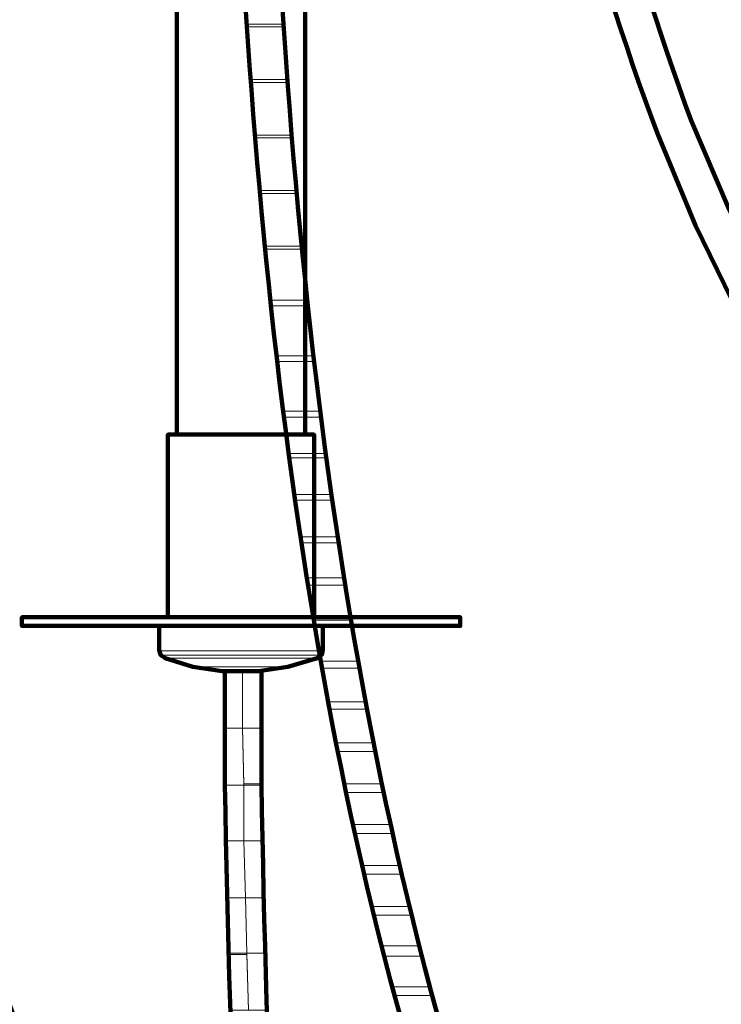
# Model space of a CAD drawing. Units: inches. Extents: x -14.4 to 25.1, y -31.6 to 23.9.
# Drawn here: x -5.2 to -0.4, y -16.6 to -9.9 of the extents above; entities that cross this region are included whole.
import ezdxf

# ---------------------------------------------------------------- set-up
doc = ezdxf.new("R2010")
doc.units = ezdxf.units.IN
doc.header["$MEASUREMENT"] = 0
doc.layers.add('Layer 1', color=7, linetype='Continuous')

# ---------------------------------------------------------------- blocks, each defined once
blk = doc.blocks.new('block 9')
at = {"layer": 'Layer 1', "lineweight": 0}
for points in [[(-4.1615, -7.3105), (-4.1615, -12.6905), (-3.2815, -12.6905)], [(-4.1615, -7.3105), (-3.2815, -7.3105), (-3.2815, -12.6905)], [(-3.7115, -9.5106), (-3.6816, -9.8806), (-3.4316, -9.8806)], [(-3.7115, -9.5106), (-3.4615, -9.5106), (-3.4316, -9.8806)], [(-3.6816, -9.8806), (-3.6816, -9.9006), (-3.4316, -9.9006)], [(-3.6816, -9.8806), (-3.4316, -9.8806), (-3.4316, -9.9006)], [(-3.6816, -9.9006), (-3.6514, -10.2605), (-3.4014, -10.2605)], [(-3.6816, -9.9006), (-3.4316, -9.9006), (-3.4014, -10.2605)], [(-3.6514, -10.2605), (-3.6514, -10.2805), (-3.4014, -10.2805)], [(-3.6514, -10.2605), (-3.4014, -10.2605), (-3.4014, -10.2805)], [(-3.6514, -10.2805), (-3.6215, -10.6405), (-3.3716, -10.6405)], [(-3.6514, -10.2805), (-3.4014, -10.2805), (-3.3716, -10.6405)], [(-3.6215, -10.6405), (-3.6215, -10.6604), (-3.3716, -10.6604)], [(-3.6215, -10.6405), (-3.3716, -10.6405), (-3.3716, -10.6604)], [(-3.6215, -10.6604), (-3.5915, -11.0204), (-3.3415, -11.0204)], [(-3.6215, -10.6604), (-3.3716, -10.6604), (-3.3415, -11.0204)], [(-3.5915, -11.0204), (-3.5915, -11.0406), (-3.3415, -11.0406)], [(-3.5915, -11.0204), (-3.3415, -11.0204), (-3.3415, -11.0406)], [(-3.5915, -11.0406), (-3.5514, -11.4007), (-3.3014, -11.4007)], [(-3.5915, -11.0406), (-3.3415, -11.0406), (-3.3014, -11.4007)], [(-3.5514, -11.4007), (-3.5514, -11.4205), (-3.3014, -11.4205)], [(-3.5514, -11.4007), (-3.3014, -11.4007), (-3.3014, -11.4205)], [(-3.5514, -11.4205), (-3.5114, -11.7705), (-3.2614, -11.7705)], [(-3.5514, -11.4205), (-3.3014, -11.4205), (-3.2614, -11.7705)], [(-3.5114, -11.7705), (-3.5114, -11.8103), (-3.2614, -11.8103)], [(-3.5114, -11.7705), (-3.2614, -11.7705), (-3.2614, -11.8103)], [(-3.5114, -11.8103), (-3.4714, -12.1506), (-3.2215, -12.1506)], [(-3.5114, -11.8103), (-3.2614, -11.8103), (-3.2215, -12.1506)], [(-3.4714, -12.1506), (-3.4714, -12.1905), (-3.2215, -12.1905)], [(-3.4714, -12.1506), (-3.2215, -12.1506), (-3.2215, -12.1905)], [(-3.4714, -12.1905), (-3.4316, -12.5305), (-3.1715, -12.5305)], [(-3.4714, -12.1905), (-3.2215, -12.1905), (-3.1715, -12.5305)], [(-3.4316, -12.5305), (-3.4214, -12.5705), (-3.1715, -12.5705)], [(-3.4316, -12.5305), (-3.1715, -12.5305), (-3.1715, -12.5705)], [(-3.4214, -12.5705), (-3.3914, -12.8206), (-3.1414, -12.8206)], [(-3.4214, -12.5705), (-3.1715, -12.5705), (-3.1414, -12.8206)], [(-4.2214, -12.6905), (-4.2214, -13.9405), (-3.2215, -13.9405)], [(-4.2214, -12.6905), (-3.2215, -12.6905), (-3.2215, -13.9405)], [(-3.3914, -12.8206), (-3.3914, -12.8504), (-3.1314, -12.8504)], [(-3.3914, -12.8206), (-3.1414, -12.8206), (-3.1314, -12.8504)], [(-3.3914, -12.8504), (-3.3514, -13.1005), (-3.1014, -13.1005)], [(-3.3914, -12.8504), (-3.1314, -12.8504), (-3.1014, -13.1005)], [(-3.3514, -13.1005), (-3.3514, -13.1406), (-3.0915, -13.1406)], [(-3.3514, -13.1005), (-3.1014, -13.1005), (-3.0915, -13.1406)], [(-3.3514, -13.1406), (-3.3114, -13.3906), (-3.0615, -13.3906)], [(-3.3514, -13.1406), (-3.0915, -13.1406), (-3.0615, -13.3906)], [(-3.3114, -13.3906), (-3.3114, -13.4306), (-3.0514, -13.4306)], [(-3.3114, -13.3906), (-3.0615, -13.3906), (-3.0514, -13.4306)], [(-3.3114, -13.4306), (-3.2713, -13.6705), (-3.0214, -13.6705)], [(-3.3114, -13.4306), (-3.0514, -13.4306), (-3.0214, -13.6705)], [(-3.2713, -13.6705), (-3.2614, -13.7207), (-3.0115, -13.7207)], [(-3.2713, -13.6705), (-3.0214, -13.6705), (-3.0115, -13.7207)], [(-3.2614, -13.7207), (-3.2215, -13.9606), (-2.9715, -13.9606)], [(-3.2614, -13.7207), (-3.0115, -13.7207), (-2.9715, -13.9606)], [(-5.2213, -13.9405), (-5.2213, -14.0007), (-2.2214, -14.0007)], [(-5.2213, -13.9405), (-2.2214, -13.9405), (-2.2214, -14.0007)], [(-4.2815, -14.0007), (-4.2815, -14.1705), (-3.1616, -14.1705)], [(-4.2815, -14.0007), (-3.1616, -14.0007), (-3.1616, -14.1705)], [(-3.2215, -13.9606), (-3.2215, -14.0007), (-2.9615, -14.0007)], [(-3.2215, -13.9606), (-2.9715, -13.9606), (-2.9615, -14.0007)], [(-3.2215, -14.0007), (-3.1715, -14.2405), (-2.9214, -14.2405)], [(-3.2215, -14.0007), (-2.9615, -14.0007), (-2.9214, -14.2405)], [(-4.2815, -14.1705), (-4.2714, -14.2004), (-3.1715, -14.2004)], [(-4.2815, -14.1705), (-3.1616, -14.1705), (-3.1715, -14.2004)], [(-4.2714, -14.2004), (-4.2415, -14.2207), (-3.2013, -14.2207)], [(-4.2714, -14.2004), (-3.1715, -14.2004), (-3.2013, -14.2207)], [(-4.2415, -14.2207), (-4.0515, -14.2806), (-3.4014, -14.2806)], [(-4.2415, -14.2207), (-3.2013, -14.2207), (-3.4014, -14.2806)], [(-4.0515, -14.2806), (-3.8514, -14.3105), (-3.6014, -14.3105)], [(-4.0515, -14.2806), (-3.4014, -14.2806), (-3.6014, -14.3105)], [(-3.1715, -14.2405), (-3.1715, -14.2905), (-2.9116, -14.2905)], [(-3.1715, -14.2405), (-2.9214, -14.2405), (-2.9116, -14.2905)], [(-3.8315, -14.3105), (-3.8315, -14.7005), (-3.7115, -14.7005)], [(-3.8315, -14.3105), (-3.7115, -14.3105), (-3.7115, -14.7005)], [(-3.7115, -14.3105), (-3.7115, -14.7005), (-3.5813, -14.7005)], [(-3.7115, -14.3105), (-3.5813, -14.3105), (-3.5813, -14.7005)], [(-3.1715, -14.2905), (-3.1215, -14.5204), (-2.8715, -14.5204)], [(-3.1715, -14.2905), (-2.9116, -14.2905), (-2.8715, -14.5204)], [(-3.1215, -14.5204), (-3.1113, -14.5704), (-2.8614, -14.5704)], [(-3.1215, -14.5204), (-2.8715, -14.5204), (-2.8614, -14.5704)], [(-3.1113, -14.5704), (-3.0715, -14.8005), (-2.8115, -14.8005)], [(-3.1113, -14.5704), (-2.8614, -14.5704), (-2.8115, -14.8005)], [(-3.8315, -14.7005), (-3.7115, -14.7005)], [(-3.8315, -14.7005), (-3.7115, -14.7005)], [(-3.8315, -14.7005), (-3.8315, -15.0906), (-3.7013, -15.0906)], [(-3.8315, -14.7005), (-3.7115, -14.7005), (-3.7013, -15.0906)], [(-3.7115, -14.7005), (-3.5813, -14.7005)], [(-3.7115, -14.7005), (-3.5813, -14.7005)], [(-3.7115, -14.7005), (-3.7013, -15.0806), (-3.5813, -15.0806)], [(-3.7115, -14.7005), (-3.5813, -14.7005), (-3.5813, -15.0806)], [(-3.0715, -14.8005), (-3.0615, -14.8606), (-2.8015, -14.8606)], [(-3.0715, -14.8005), (-2.8115, -14.8005), (-2.8015, -14.8606)], [(-3.0615, -14.8606), (-3.0115, -15.0806), (-2.7615, -15.0806)], [(-3.0615, -14.8606), (-2.8015, -14.8606), (-2.7615, -15.0806)], [(-3.8315, -15.0906), (-3.7013, -15.0906)], [(-3.8315, -15.0906), (-3.7013, -15.0906)], [(-3.8315, -15.0906), (-3.8215, -15.4706), (-3.7013, -15.4706)], [(-3.8315, -15.0906), (-3.7013, -15.0906), (-3.7013, -15.4706)], [(-3.7013, -15.0805), (-3.7013, -15.0906), (-3.5813, -15.0906)], [(-3.7013, -15.0805), (-3.5813, -15.0805), (-3.5813, -15.0906)], [(-3.7013, -15.0906), (-3.7013, -15.4706), (-3.5715, -15.4706)], [(-3.7013, -15.0906), (-3.5813, -15.0906), (-3.5715, -15.4706)], [(-3.0115, -15.0805), (-3.0016, -15.1405), (-2.7413, -15.1405)], [(-3.0115, -15.0805), (-2.7615, -15.0805), (-2.7413, -15.1405)], [(-3.0016, -15.1405), (-2.9513, -15.3605), (-2.7014, -15.3605)], [(-3.0016, -15.1405), (-2.7413, -15.1405), (-2.7014, -15.3605)], [(-2.9513, -15.3605), (-2.9414, -15.4205), (-2.6814, -15.4205)], [(-2.9513, -15.3605), (-2.7014, -15.3605), (-2.6814, -15.4205)], [(-2.9414, -15.4205), (-2.8914, -15.6405), (-2.6314, -15.6405)], [(-2.9414, -15.4205), (-2.6814, -15.4205), (-2.6314, -15.6405)], [(-3.8215, -15.4706), (-3.7013, -15.4706)], [(-3.8215, -15.4706), (-3.7013, -15.4706)], [(-3.8215, -15.4706), (-3.8215, -15.8606), (-3.6915, -15.8606)], [(-3.8215, -15.4706), (-3.7013, -15.4706), (-3.6915, -15.8606)], [(-3.7013, -15.4706), (-3.5715, -15.4706)], [(-3.7013, -15.4706), (-3.5715, -15.4706)], [(-3.7013, -15.4706), (-3.6915, -15.8606), (-3.5715, -15.8606)], [(-3.7013, -15.4706), (-3.5715, -15.4706), (-3.5715, -15.8606)], [(-2.8914, -15.6405), (-2.8814, -15.7004), (-2.6215, -15.7004)], [(-2.8914, -15.6405), (-2.6314, -15.6405), (-2.6215, -15.7004)], [(-2.8814, -15.7004), (-2.8215, -15.9205), (-2.5715, -15.9205)], [(-2.8814, -15.7004), (-2.6215, -15.7004), (-2.5715, -15.9205)], [(-3.8215, -15.8606), (-3.6915, -15.8606)], [(-3.8215, -15.8606), (-3.6915, -15.8606)], [(-3.8215, -15.8606), (-3.8114, -16.2405), (-3.6816, -16.2405)], [(-3.8215, -15.8606), (-3.6915, -15.8606), (-3.6816, -16.2405)], [(-3.6915, -15.8606), (-3.5715, -15.8606)], [(-3.6915, -15.8606), (-3.5715, -15.8606)], [(-3.6915, -15.8606), (-3.6816, -16.2405), (-3.5614, -16.2405)], [(-3.6915, -15.8606), (-3.5715, -15.8606), (-3.5614, -16.2405)], [(-2.8215, -15.9205), (-2.8115, -15.9805), (-2.5515, -15.9805)], [(-2.8215, -15.9205), (-2.5715, -15.9205), (-2.5515, -15.9805)], [(-2.8115, -15.9805), (-2.7615, -16.1905), (-2.5016, -16.1905)], [(-2.8115, -15.9805), (-2.5515, -15.9805), (-2.5016, -16.1905)], [(-3.8114, -16.2405), (-3.8114, -16.2506), (-3.6816, -16.2506)], [(-3.8114, -16.2405), (-3.6816, -16.2405), (-3.6816, -16.2506)], [(-3.6816, -16.2405), (-3.5614, -16.2405)], [(-3.6816, -16.2405), (-3.5614, -16.2405)], [(-3.6816, -16.2405), (-3.6714, -16.6305), (-3.5514, -16.6305)], [(-3.6816, -16.2405), (-3.5614, -16.2405), (-3.5514, -16.6305)], [(-2.7615, -16.1905), (-2.7413, -16.2605), (-2.4814, -16.2605)], [(-2.7615, -16.1905), (-2.5016, -16.1905), (-2.4814, -16.2605)], [(-3.8114, -16.2506), (-3.8014, -16.6305), (-3.6714, -16.6305)], [(-3.8114, -16.2506), (-3.6816, -16.2506), (-3.6714, -16.6305)], [(-2.7413, -16.2605), (-2.6914, -16.4706), (-2.4315, -16.4706)], [(-2.7413, -16.2605), (-2.4814, -16.2605), (-2.4315, -16.4706)], [(-2.6914, -16.4706), (-2.6714, -16.5305), (-2.4115, -16.5305)], [(-2.6914, -16.4706), (-2.4315, -16.4706), (-2.4115, -16.5305)], [(-2.6714, -16.5305), (-2.6114, -16.7405), (-2.3515, -16.7405)], [(-2.6714, -16.5305), (-2.4115, -16.5305), (-2.3515, -16.7405)]]:
    blk.add_lwpolyline(points, dxfattribs=at)
at = {"layer": 'Layer 1', "color": 7, "lineweight": 140, "true_color": 0xffffff}
for points in [[(-4.1615, -12.6905), (-4.1615, -7.3105), (-3.2815, -7.3105), (-3.2815, -12.6905)], [(-4.1615, -12.6905), (-4.2214, -12.6905), (-4.2214, -13.9405)], [(-3.2815, -12.6905), (-4.1615, -12.6905)], [(-3.2215, -13.9405), (-3.2215, -12.6905), (-3.2815, -12.6905)], [(-4.2815, -14.0007), (-5.2213, -14.0007), (-5.2213, -13.9405), (-4.2214, -13.9405)], [(-4.2214, -13.9405), (-3.2215, -13.9405)], [(-3.2215, -13.9405), (-2.2214, -13.9405), (-2.2214, -14.0007), (-3.1616, -14.0007)], [(-4.2815, -14.1705), (-4.2815, -14.0007)], [(-4.2815, -14.0007), (-3.1616, -14.0007)], [(-3.1616, -14.0007), (-3.1616, -14.1705)], [(-4.2815, -14.1705), (-4.2714, -14.2004), (-4.2415, -14.2207)], [(-4.2415, -14.2207), (-4.0515, -14.2806), (-3.8514, -14.3105)], [(-3.6014, -14.3105), (-3.4014, -14.2806), (-3.2013, -14.2207)], [(-3.2013, -14.2207), (-3.1715, -14.2004), (-3.1616, -14.1705)], [(-3.6014, -14.3105), (-3.8514, -14.3105)]]:
    blk.add_lwpolyline(points, dxfattribs=at)
for points, knots in [([(-2.4614, 0.1895), (-2.4614, 0.1895), (-2.4315, -1.2806), (-2.4315, -1.2806), (-2.4315, -1.2806), (-2.3615, -2.7506), (-2.3615, -2.7506), (-2.1874, -5.4212), (-1.811, -8.1113), (-0.8715, -10.6305), (-0.8715, -10.6305), (-0.6116, -11.2605), (-0.6116, -11.2605), (-0.6116, -11.2605), (-0.3114, -11.8705), (-0.3114, -11.8705), (0.1163, -12.5924), (0.7996, -14.0185), (1.7185, -14.2207), (1.7185, -14.2207), (1.9985, -14.2905), (1.9985, -14.2905), (1.9985, -14.2905), (2.2886, -14.3105), (2.2886, -14.3105)], [0, 0, 0, 0, 1, 1, 1, 2, 2, 2, 3, 3, 3, 4, 4, 4, 5, 5, 5, 6, 6, 6, 7, 7, 7, 8, 8, 8, 8]), ([(-2.2114, 0.1895), (-2.2114, 0.1895), (-2.1815, -1.2705), (-2.1815, -1.2705), (-2.1815, -1.2705), (-2.1116, -2.7405), (-2.1116, -2.7405), (-1.9386, -5.3759), (-1.5584, -8.0514), (-0.6415, -10.5406), (-0.6415, -10.5406), (-0.3814, -11.1507), (-0.3814, -11.1507), (-0.3814, -11.1507), (-0.0915, -11.7505), (-0.0915, -11.7505), (0.3223, -12.4472), (0.9347, -13.7531), (1.7886, -13.9905), (1.7886, -13.9905), (2.0386, -14.0405), (2.0386, -14.0405), (2.0386, -14.0405), (2.2886, -14.0605), (2.2886, -14.0605)], [0, 0, 0, 0, 1, 1, 1, 2, 2, 2, 3, 3, 3, 4, 4, 4, 5, 5, 5, 6, 6, 6, 7, 7, 7, 8, 8, 8, 8]), ([(-1.4214, 0.1895), (-1.4214, 0.1895), (-1.4214, -0.2306), (-1.4214, -0.2306), (-1.4214, -0.2306), (-1.4115, -0.6507), (-1.4115, -0.6507), (-1.3446, -3.9765), (-1.0563, -7.4424), (-0.0515, -10.6305), (-0.0515, -10.6305), (0.0185, -10.8406), (0.0185, -10.8406), (0.0185, -10.8406), (0.0986, -11.0505), (0.0986, -11.0505), (0.0986, -11.0505), (0.1785, -11.2505), (0.1785, -11.2505), (0.514, -12.1167), (0.9195, -12.8657), (1.4285, -13.6406), (1.4285, -13.6406), (1.4886, -13.7005), (1.4886, -13.7005), (1.4886, -13.7005), (1.5385, -13.7704), (1.5385, -13.7704), (1.7855, -14.0315), (2.1089, -14.2375), (2.4685, -14.2905), (2.4685, -14.2905), (2.6285, -14.3105), (2.6285, -14.3105), (2.6285, -14.3105), (2.7086, -14.3105), (2.7086, -14.3105)], [0, 0, 0, 0, 1, 1, 1, 2, 2, 2, 3, 3, 3, 4, 4, 4, 5, 5, 5, 6, 6, 6, 7, 7, 7, 8, 8, 8, 9, 9, 9, 10, 10, 10, 11, 11, 11, 12, 12, 12, 12]), ([(-1.1714, 0.1895), (-1.1714, 0.1895), (-1.1714, -0.2306), (-1.1714, -0.2306), (-1.1714, -0.2306), (-1.1614, -0.6507), (-1.1614, -0.6507), (-1.0953, -3.9186), (-0.8091, -7.4192), (0.1886, -10.5505), (0.1886, -10.5505), (0.2586, -10.7505), (0.2586, -10.7505), (0.2586, -10.7505), (0.3286, -10.9606), (0.3286, -10.9606), (0.7098, -11.7658), (1.4537, -14.0103), (2.5685, -14.0505), (2.5685, -14.0505), (2.6387, -14.0605), (2.6387, -14.0605), (2.6387, -14.0605), (2.7086, -14.0605), (2.7086, -14.0605)], [0, 0, 0, 0, 1, 1, 1, 2, 2, 2, 3, 3, 3, 4, 4, 4, 5, 5, 5, 6, 6, 6, 7, 7, 7, 8, 8, 8, 8]), ([(-7.1415, -6.4406), (-7.1415, -6.4406), (-7.1415, -6.8206), (-7.1415, -6.8206), (-7.1415, -6.8206), (-7.1314, -7.2105), (-7.1314, -7.2105), (-7.0037, -10.721), (-6.5536, -14.4492), (-5.1214, -17.6905), (-5.1214, -17.6905), (-5.0314, -17.8805), (-5.0314, -17.8805), (-5.0314, -17.8805), (-4.9315, -18.0807), (-4.9315, -18.0807), (-4.9315, -18.0807), (-4.8314, -18.2704), (-4.8314, -18.2704), (-4.3289, -19.2096), (-3.7463, -20.0099), (-3.0115, -20.7805), (-3.0115, -20.7805), (-2.8515, -20.9205), (-2.8515, -20.9205), (-2.4516, -21.2737), (-1.9446, -21.4709), (-1.4214, -21.5506), (-1.4214, -21.5506), (-1.3113, -21.5604), (-1.3113, -21.5604), (-1.3113, -21.5604), (-1.1014, -21.5604), (-1.1014, -21.5604)], [0, 0, 0, 0, 1, 1, 1, 2, 2, 2, 3, 3, 3, 4, 4, 4, 5, 5, 5, 6, 6, 6, 7, 7, 7, 8, 8, 8, 9, 9, 9, 10, 10, 10, 11, 11, 11, 11]), ([(-6.9013, -6.4406), (-6.9013, -6.4406), (-6.8914, -6.8206), (-6.8914, -6.8206), (-6.8914, -6.8206), (-6.8914, -7.2004), (-6.8914, -7.2004), (-6.763, -10.6503), (-6.3205, -14.3979), (-4.9015, -17.5807), (-4.9015, -17.5807), (-4.7213, -17.9605), (-4.7213, -17.9605), (-4.7213, -17.9605), (-4.6214, -18.1506), (-4.6214, -18.1506), (-4.1516, -19.0191), (-3.5941, -19.8151), (-2.9116, -20.5305), (-2.9116, -20.5305), (-2.7714, -20.6705), (-2.7714, -20.6705), (-2.3429, -21.0424), (-1.9663, -21.2024), (-1.4115, -21.3004), (-1.4115, -21.3004), (-1.3015, -21.3104), (-1.3015, -21.3104), (-1.3015, -21.3104), (-1.1014, -21.3104), (-1.1014, -21.3104)], [0, 0, 0, 0, 1, 1, 1, 2, 2, 2, 3, 3, 3, 4, 4, 4, 5, 5, 5, 6, 6, 6, 7, 7, 7, 8, 8, 8, 9, 9, 9, 10, 10, 10, 10]), ([(-3.8114, -6.4406), (-3.8114, -6.4406), (-3.8114, -6.8206), (-3.8114, -6.8206), (-3.8114, -6.8206), (-3.8014, -7.2105), (-3.8014, -7.2105), (-3.7113, -10.6424), (-3.41, -14.3909), (-2.3314, -17.6706), (-2.3314, -17.6706), (-2.2713, -17.8706), (-2.2713, -17.8706), (-2.2713, -17.8706), (-2.2014, -18.0604), (-2.2014, -18.0604), (-2.2014, -18.0604), (-2.1214, -18.2505), (-2.1214, -18.2505), (-1.8049, -19.098), (-1.3675, -19.9371), (-0.8513, -20.6806), (-0.8513, -20.6806), (-0.8014, -20.7605), (-0.8014, -20.7605), (-0.8014, -20.7605), (-0.7514, -20.8306), (-0.7514, -20.8306), (-0.4787, -21.1875), (-0.0735, -21.4447), (0.3686, -21.5304), (0.3686, -21.5304), (0.4587, -21.5506), (0.4587, -21.5506), (0.4587, -21.5506), (0.5487, -21.5604), (0.5487, -21.5604), (0.5487, -21.5604), (0.6385, -21.5604), (0.6385, -21.5604)], [0, 0, 0, 0, 1, 1, 1, 2, 2, 2, 3, 3, 3, 4, 4, 4, 5, 5, 5, 6, 6, 6, 7, 7, 7, 8, 8, 8, 9, 9, 9, 10, 10, 10, 11, 11, 11, 12, 12, 12, 13, 13, 13, 13]), ([(-3.5614, -6.4307), (-3.5614, -6.4307), (-3.5614, -6.8206), (-3.5614, -6.8206), (-3.5614, -6.8206), (-3.5514, -7.2004), (-3.5514, -7.2004), (-3.4618, -10.6399), (-3.1587, -14.2978), (-2.1015, -17.5904), (-2.1015, -17.5904), (-1.9615, -17.9705), (-1.9615, -17.9705), (-1.5593, -18.905), (-0.7345, -21.2004), (0.4984, -21.3104), (0.4984, -21.3104), (0.6385, -21.3104), (0.6385, -21.3104)], [0, 0, 0, 0, 1, 1, 1, 2, 2, 2, 3, 3, 3, 4, 4, 4, 5, 5, 5, 6, 6, 6, 6]), ([(-12.9615, -14.3105), (-12.9615, -14.3105), (-12.9414, -15.4806), (-12.9414, -15.4806), (-12.9414, -15.4806), (-12.8813, -16.6405), (-12.8813, -16.6405), (-12.6444, -20.0419), (-12.0349, -23.3853), (-10.5315, -26.4706), (-10.5315, -26.4706), (-10.1914, -27.1204), (-10.1914, -27.1204), (-10.1914, -27.1204), (-9.8215, -27.7504), (-9.8215, -27.7504), (-8.7142, -29.3272), (-7.3858, -31.1332), (-5.3616, -31.5005), (-5.3616, -31.5005), (-4.9713, -31.5505), (-4.9713, -31.5505), (-4.9713, -31.5505), (-4.5815, -31.5706), (-4.5815, -31.5706)], [0, 0, 0, 0, 1, 1, 1, 2, 2, 2, 3, 3, 3, 4, 4, 4, 5, 5, 5, 6, 6, 6, 7, 7, 7, 8, 8, 8, 8]), ([(-12.7115, -14.3105), (-12.7115, -14.3105), (-12.6914, -15.4706), (-12.6914, -15.4706), (-12.6914, -15.4706), (-12.6314, -16.6206), (-12.6314, -16.6206), (-12.3947, -19.969), (-11.8028, -23.3285), (-10.3014, -26.3606), (-10.3014, -26.3606), (-9.9815, -27.0005), (-9.9815, -27.0005), (-9.9815, -27.0005), (-9.6116, -27.6106), (-9.6116, -27.6106), (-8.756, -28.9337), (-7.105, -30.9781), (-5.4215, -31.2305), (-5.4215, -31.2305), (-5.0015, -31.2906), (-5.0015, -31.2906), (-5.0015, -31.2906), (-4.5815, -31.3206), (-4.5815, -31.3206)], [0, 0, 0, 0, 1, 1, 1, 2, 2, 2, 3, 3, 3, 4, 4, 4, 5, 5, 5, 6, 6, 6, 7, 7, 7, 8, 8, 8, 8]), ([(-10.5114, -14.3105), (-10.5114, -14.3105), (-10.5114, -15.0906), (-10.5114, -15.0906), (-10.3905, -19.1448), (-9.8664, -23.37), (-8.1314, -27.0806), (-8.1314, -27.0806), (-8.0414, -27.2804), (-8.0414, -27.2804), (-8.0414, -27.2804), (-7.9316, -27.4905), (-7.9316, -27.4905), (-6.9844, -29.133), (-5.6067, -31.4218), (-3.4815, -31.5604), (-3.4815, -31.5604), (-3.3613, -31.5604), (-3.3613, -31.5604), (-3.3613, -31.5604), (-3.2413, -31.5706), (-3.2413, -31.5706)], [0, 0, 0, 0, 1, 1, 1, 2, 2, 2, 3, 3, 3, 4, 4, 4, 5, 5, 5, 6, 6, 6, 7, 7, 7, 7]), ([(-10.2614, -14.3105), (-10.2614, -14.3105), (-10.2614, -15.0806), (-10.2614, -15.0806), (-10.1445, -19.106), (-9.6245, -23.2827), (-7.9114, -26.9706), (-7.9114, -26.9706), (-7.7114, -27.3704), (-7.7114, -27.3704), (-7.7114, -27.3704), (-7.6112, -27.5604), (-7.6112, -27.5604), (-7.055, -28.5825), (-6.3791, -29.4928), (-5.5614, -30.3205), (-5.5614, -30.3205), (-5.4714, -30.4105), (-5.4714, -30.4105), (-5.4714, -30.4105), (-5.3813, -30.4905), (-5.3813, -30.4905), (-4.8297, -30.9435), (-4.3021, -31.2014), (-3.5915, -31.3006), (-3.5915, -31.3006), (-3.4714, -31.3104), (-3.4714, -31.3104), (-3.4714, -31.3104), (-3.3613, -31.3104), (-3.3613, -31.3104), (-3.3613, -31.3104), (-3.2413, -31.3206), (-3.2413, -31.3206)], [0, 0, 0, 0, 1, 1, 1, 2, 2, 2, 3, 3, 3, 4, 4, 4, 5, 5, 5, 6, 6, 6, 7, 7, 7, 8, 8, 8, 9, 9, 9, 10, 10, 10, 11, 11, 11, 11]), ([(-3.8315, -14.3105), (-3.8315, -14.3105), (-3.8315, -15.0906), (-3.8315, -15.0906), (-3.7658, -19.0505), (-3.4893, -23.2203), (-2.4614, -27.0604), (-2.4614, -27.0604), (-2.4115, -27.2605), (-2.4115, -27.2605), (-2.4115, -27.2605), (-2.3515, -27.4605), (-2.3515, -27.4605), (-1.9948, -28.4862), (-1.1058, -31.4543), (0.2686, -31.5604), (0.2686, -31.5604), (0.3486, -31.5604), (0.3486, -31.5604), (0.3486, -31.5604), (0.4185, -31.5706), (0.4185, -31.5706)], [0, 0, 0, 0, 1, 1, 1, 2, 2, 2, 3, 3, 3, 4, 4, 4, 5, 5, 5, 6, 6, 6, 7, 7, 7, 7]), ([(-3.5813, -14.3105), (-3.5813, -14.3105), (-3.5813, -15.0806), (-3.5813, -15.0806), (-3.5178, -19.016), (-3.2417, -23.1737), (-2.2214, -26.9905), (-2.2214, -26.9905), (-2.1715, -27.1905), (-2.1715, -27.1905), (-2.1715, -27.1905), (-2.1116, -27.3906), (-2.1116, -27.3906), (-1.8084, -28.289), (-0.911, -31.2056), (0.2884, -31.3104), (0.2884, -31.3104), (0.3486, -31.3104), (0.3486, -31.3104), (0.3486, -31.3104), (0.4185, -31.3206), (0.4185, -31.3206)], [0, 0, 0, 0, 1, 1, 1, 2, 2, 2, 3, 3, 3, 4, 4, 4, 5, 5, 5, 6, 6, 6, 7, 7, 7, 7])]:
    blk.add_open_spline(points, degree=3, knots=knots, dxfattribs=at)

msp = doc.modelspace()

# ---------------------------------------------------------------- block references
at = {"layer": 'Layer 1'}
msp.add_blockref('block 9', (0, 0), dxfattribs=at)

doc.saveas('drawing.dxf')
